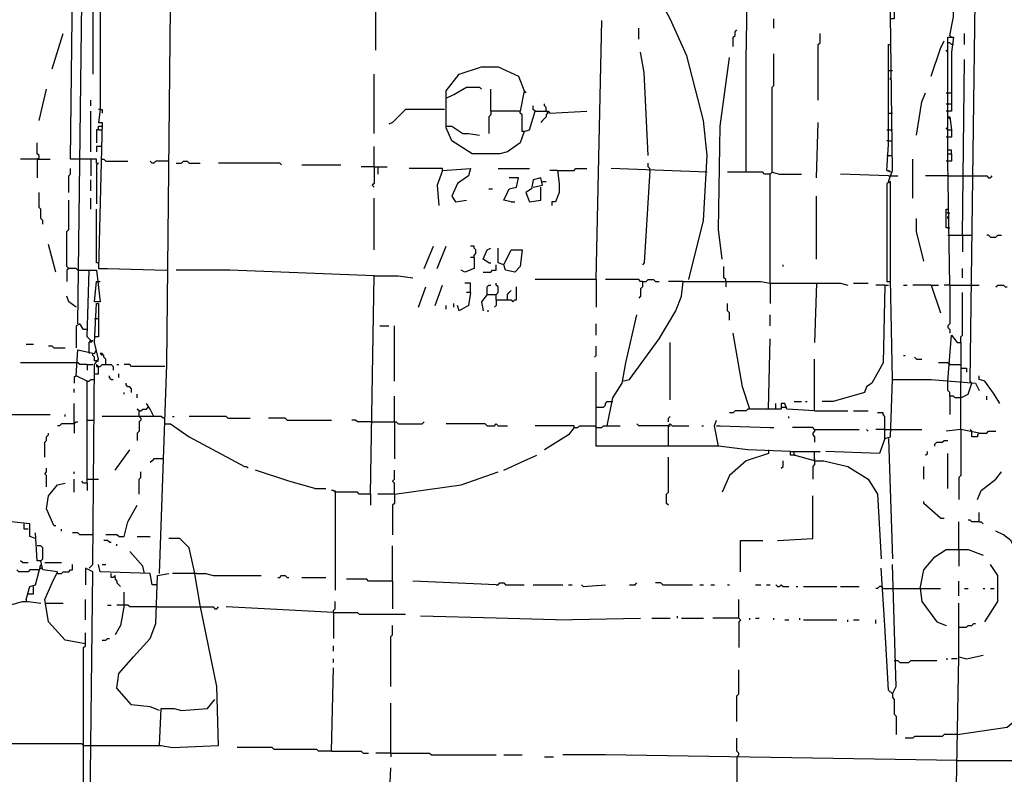
# Model space of a CAD drawing. Extents: x 0 to 10, y 0 to 3.4.
# Drawn here: x 1.3 to 1.6, y 0.3 to 0.5 of the extents above; entities that cross this region are included whole.
import ezdxf

# ---------------------------------------------------------------- set-up
doc = ezdxf.new("R2010")
doc.units = 0

msp = doc.modelspace()

# ---------------------------------------------------------------- linework, layer by layer
at = {"layer": 'R2V', "color": 0}
for points in [[(1.354839, 0.316921, 0), (1.357102, 0.380872, 0), (1.3588, 0.549519, 0)], [(1.516695, 0.406904, 0), (1.521222, 0.425014, 0), (1.522354, 0.444822, 0), (1.521222, 0.455574, 0), (1.516129, 0.475382, 0), (1.511036, 0.486701, 0), (1.506508, 0.49519, 0), (1.499151, 0.505376, 0), (1.496887, 0.505942, 0), (1.49519, 0.51047, 0), (1.494058, 0.512733, 0), (1.494058, 0.515563, 0), (1.494058, 0.519525, 0), (1.494058, 0.526882, 0)], [(1.534239, 0.439728, 0), (1.534239, 0.47425, 0), (1.534805, 0.503679, 0), (1.535371, 0.522354, 0)], [(1.602716, 0.375778, 0), (1.603282, 0.414827, 0), (1.604414, 0.499717, 0), (1.601019, 0.500283, 0), (1.602151, 0.519525, 0), (1.604414, 0.519525, 0), (1.60781, 0.518959, 0)], [(1.421053, 0.47708, 0), (1.421053, 0.497453, 0)], [(1.596491, 0.481607, 0), (1.597623, 0.487267, 0), (1.597623, 0.498585, 0), (1.600453, 0.499717, 0)], [(1.330504, 0.44369, 0), (1.327674, 0.44369, 0), (1.32824, 0.495756, 0)], [(1.329938, 0.393322, 0), (1.33107, 0.491794, 0), (1.332767, 0.496321, 0), (1.336729, 0.496321, 0), (1.336729, 0.45897, 0), (1.336163, 0.455008, 0), (1.337295, 0.455008, 0), (1.336163, 0.4103, 0), (1.338993, 0.4103, 0), (1.357102, 0.409734, 0)], [(1.334465, 0.496321, 0), (1.334465, 0.469723, 0)], [(1.577816, 0.436899, 0), (1.578947, 0.440294, 0), (1.578381, 0.487832, 0), (1.578381, 0.492926, 0), (1.579513, 0.492926, 0), (1.579513, 0.486701, 0), (1.578381, 0.486701, 0)], [(1.488398, 0.406904, 0), (1.490096, 0.486135, 0)], [(1.542728, 0.483871, 0), (1.542728, 0.486701, 0)], [(1.322015, 0.47142, 0), (1.32541, 0.482173, 0)], [(1.501415, 0.480475, 0), (1.501415, 0.483871, 0)], [(1.530277, 0.478212, 0), (1.530277, 0.481041, 0), (1.530843, 0.481607, 0), (1.530843, 0.482739, 0), (1.531409, 0.483305, 0)], [(1.55631, 0.4618, 0), (1.55631, 0.478778, 0), (1.556876, 0.479344, 0), (1.556876, 0.482173, 0)], [(1.601019, 0.478778, 0), (1.601019, 0.482173, 0)], [(1.578381, 0.439728, 0), (1.57725, 0.440294, 0), (1.577816, 0.448217, 0), (1.577816, 0.478778, 0), (1.578381, 0.478778, 0)], [(1.590832, 0.469157, 0), (1.593662, 0.477646, 0), (1.594793, 0.479909, 0)], [(1.595925, 0.456706, 0), (1.595925, 0.481041, 0), (1.597623, 0.481041, 0), (1.597057, 0.476514, 0), (1.597057, 0.458404, 0), (1.595925, 0.458404, 0)], [(1.597623, 0.478778, 0), (1.597057, 0.478778, 0), (1.596491, 0.479344, 0), (1.595925, 0.479344, 0), (1.595925, 0.479909, 0)], [(1.596491, 0.481607, 0), (1.597057, 0.481041, 0)], [(1.504244, 0.444822, 0), (1.503113, 0.470289, 0), (1.501981, 0.476514, 0)], [(1.541596, 0.405772, 0), (1.541596, 0.439162, 0), (1.542162, 0.439728, 0), (1.542162, 0.465761, 0), (1.542728, 0.466327, 0), (1.542728, 0.475948, 0)], [(1.595925, 0.476514, 0), (1.595359, 0.47708, 0)], [(1.526882, 0.41313, 0), (1.52575, 0.422184, 0), (1.526316, 0.453877, 0), (1.529145, 0.474816, 0)], [(1.600453, 0.420487, 0), (1.601019, 0.47425, 0)], [(1.420487, 0.451613, 0), (1.420487, 0.469723, 0)], [(1.466327, 0.452179, 0), (1.465195, 0.448783, 0), (1.461234, 0.445954, 0), (1.45897, 0.445388, 0), (1.450481, 0.445388, 0), (1.444256, 0.449349, 0), (1.442558, 0.453311, 0), (1.442558, 0.464629, 0), (1.44652, 0.469723, 0), (1.453311, 0.471986, 0), (1.458404, 0.471986, 0), (1.464629, 0.469157, 0), (1.466327, 0.464629, 0), (1.465195, 0.458404, 0), (1.45614, 0.458404, 0), (1.45614, 0.465195, 0)], [(1.577816, 0.470855, 0), (1.578947, 0.470855, 0)], [(1.578381, 0.468025, 0), (1.578381, 0.468591, 0)], [(1.318053, 0.455574, 0), (1.320317, 0.465195, 0)], [(1.442558, 0.462366, 0), (1.444822, 0.463497, 0), (1.448783, 0.465761, 0), (1.452745, 0.465761, 0), (1.453311, 0.465195, 0)], [(1.466327, 0.464629, 0), (1.466893, 0.464063, 0)], [(1.586304, 0.451047, 0), (1.588002, 0.461234, 0), (1.589134, 0.464063, 0)], [(1.595359, 0.464063, 0), (1.597057, 0.464063, 0)], [(1.333899, 0.460102, 0), (1.333899, 0.4618, 0)], [(1.473118, 0.458404, 0), (1.473118, 0.459536, 0), (1.472552, 0.460102, 0), (1.472552, 0.460668, 0)], [(1.595359, 0.460668, 0), (1.597057, 0.460668, 0)], [(1.333899, 0.445954, 0), (1.333899, 0.458404, 0)], [(1.336729, 0.45897, 0), (1.336163, 0.45897, 0)], [(1.336729, 0.45897, 0), (1.337295, 0.45897, 0), (1.337295, 0.457838, 0)], [(1.441992, 0.45897, 0), (1.430108, 0.45897, 0), (1.426146, 0.455008, 0), (1.425014, 0.454443, 0)], [(1.45614, 0.458404, 0), (1.45614, 0.457272, 0), (1.455574, 0.456706, 0), (1.455574, 0.451613, 0)], [(1.466327, 0.452179, 0), (1.465761, 0.452179, 0), (1.465761, 0.457272, 0), (1.465195, 0.457838, 0), (1.465195, 0.458404, 0)], [(1.466327, 0.452179, 0), (1.468025, 0.452745, 0), (1.469723, 0.458404, 0), (1.473684, 0.458404, 0), (1.47425, 0.457838, 0), (1.485569, 0.458404, 0)], [(1.469723, 0.458404, 0), (1.469157, 0.45897, 0), (1.469157, 0.460102, 0)], [(1.473684, 0.457838, 0), (1.473118, 0.457272, 0), (1.473118, 0.456706, 0), (1.472552, 0.45614, 0), (1.471986, 0.455574, 0), (1.47142, 0.455008, 0)], [(1.473118, 0.458404, 0), (1.473684, 0.457838, 0)], [(1.577816, 0.457838, 0), (1.578947, 0.457838, 0)], [(1.595925, 0.458404, 0), (1.595359, 0.458404, 0)], [(1.555744, 0.438031, 0), (1.55631, 0.455008, 0)], [(1.595925, 0.452745, 0), (1.595925, 0.456706, 0), (1.596491, 0.456706, 0), (1.597057, 0.452745, 0)], [(1.595925, 0.456706, 0), (1.596491, 0.45614, 0)], [(1.336163, 0.452745, 0), (1.335597, 0.452745, 0), (1.335597, 0.448783, 0)], [(1.336163, 0.452745, 0), (1.336163, 0.453877, 0), (1.337295, 0.453877, 0)], [(1.336163, 0.452745, 0), (1.337295, 0.452745, 0)], [(1.442558, 0.453877, 0), (1.444256, 0.453877, 0), (1.447651, 0.451613, 0), (1.449349, 0.451613, 0), (1.452745, 0.451047, 0)], [(1.57725, 0.452745, 0), (1.578947, 0.452745, 0)], [(1.595925, 0.452745, 0), (1.595359, 0.453311, 0)], [(1.595925, 0.445388, 0), (1.595925, 0.452745, 0), (1.597057, 0.452745, 0), (1.597057, 0.450481, 0), (1.595925, 0.450481, 0)], [(1.317487, 0.44369, 0), (1.318053, 0.444256, 0), (1.318053, 0.444822, 0), (1.317487, 0.445388, 0), (1.317487, 0.448783, 0)], [(1.577816, 0.449349, 0), (1.57725, 0.449349, 0)], [(1.577816, 0.449349, 0), (1.578947, 0.449349, 0)], [(1.595925, 0.450481, 0), (1.595359, 0.450481, 0)], [(1.337295, 0.447651, 0), (1.335597, 0.447651, 0), (1.335597, 0.445954, 0)], [(1.420487, 0.441426, 0), (1.420487, 0.447651, 0)], [(1.597057, 0.445388, 0), (1.597057, 0.44652, 0), (1.595925, 0.44652, 0)], [(1.317487, 0.44369, 0), (1.312394, 0.44369, 0)], [(1.317487, 0.44369, 0), (1.321449, 0.44369, 0)], [(1.317487, 0.44369, 0), (1.317487, 0.438031, 0)], [(1.318053, 0.44369, 0), (1.317487, 0.44369, 0)], [(1.335597, 0.442558, 0), (1.335597, 0.44369, 0), (1.330504, 0.44369, 0)], [(1.333899, 0.44369, 0), (1.333899, 0.438596, 0)], [(1.337295, 0.44369, 0), (1.337861, 0.44369, 0), (1.338427, 0.443124, 0), (1.345218, 0.443124, 0)], [(1.357668, 0.443124, 0), (1.353707, 0.443124, 0), (1.353141, 0.442558, 0), (1.352575, 0.442558, 0), (1.352009, 0.443124, 0)], [(1.359932, 0.442558, 0), (1.36163, 0.442558, 0), (1.362196, 0.443124, 0), (1.363328, 0.443124, 0), (1.363894, 0.442558, 0), (1.367289, 0.442558, 0)], [(1.57725, 0.444822, 0), (1.578947, 0.444822, 0)], [(1.585173, 0.431805, 0), (1.585173, 0.44369, 0)], [(1.595925, 0.443124, 0), (1.595359, 0.443124, 0)], [(1.596491, 0.405207, 0), (1.595925, 0.443124, 0), (1.595925, 0.445388, 0), (1.597057, 0.445388, 0), (1.597057, 0.443124, 0), (1.595925, 0.443124, 0)], [(1.327108, 0.433503, 0), (1.327108, 0.438596, 0), (1.327674, 0.439162, 0), (1.327674, 0.44086, 0)], [(1.335597, 0.442558, 0), (1.336163, 0.442558, 0), (1.335597, 0.441992, 0), (1.335597, 0.430108, 0)], [(1.39219, 0.441992, 0), (1.391624, 0.442558, 0), (1.372949, 0.442558, 0)], [(1.398415, 0.441992, 0), (1.4103, 0.441992, 0)], [(1.420487, 0.441426, 0), (1.416525, 0.441426, 0)], [(1.420487, 0.441426, 0), (1.420487, 0.436333, 0), (1.419921, 0.435767, 0), (1.420487, 0.435201, 0)], [(1.420487, 0.441426, 0), (1.424448, 0.441426, 0)], [(1.421619, 0.441426, 0), (1.421619, 0.439162, 0)], [(1.441426, 0.440294, 0), (1.441426, 0.44086, 0), (1.431239, 0.44086, 0)], [(1.441426, 0.440294, 0), (1.439728, 0.435767, 0), (1.440294, 0.429542, 0)], [(1.441426, 0.440294, 0), (1.449915, 0.44086, 0), (1.449349, 0.438596, 0), (1.445954, 0.436333, 0), (1.444256, 0.432371, 0), (1.445388, 0.430673, 0), (1.448783, 0.431239, 0)], [(1.458404, 0.44086, 0), (1.468025, 0.44086, 0)], [(1.476514, 0.440294, 0), (1.47425, 0.440294, 0)], [(1.476514, 0.440294, 0), (1.47708, 0.436333, 0), (1.47708, 0.433503, 0), (1.475948, 0.430673, 0), (1.474816, 0.430673, 0), (1.474816, 0.429542, 0)], [(1.476514, 0.440294, 0), (1.481607, 0.440294, 0), (1.482173, 0.44086, 0), (1.485569, 0.44086, 0)], [(1.522354, 0.439728, 0), (1.492926, 0.44086, 0)], [(1.50481, 0.440294, 0), (1.503113, 0.411998, 0), (1.502547, 0.411432, 0)], [(1.50481, 0.440294, 0), (1.50481, 0.44086, 0), (1.504244, 0.441426, 0), (1.504244, 0.442558, 0)], [(1.541596, 0.439162, 0), (1.539898, 0.439162, 0), (1.539332, 0.439728, 0), (1.52858, 0.439728, 0)], [(1.542162, 0.439728, 0), (1.544426, 0.439162, 0), (1.551217, 0.439162, 0)], [(1.578381, 0.439728, 0), (1.577816, 0.440294, 0)], [(1.333899, 0.434069, 0), (1.333899, 0.437465, 0)], [(1.462366, 0.430673, 0), (1.460102, 0.431239, 0), (1.461234, 0.433503, 0), (1.4618, 0.434635, 0), (1.464063, 0.435201, 0), (1.464629, 0.438031, 0), (1.4618, 0.438031, 0)], [(1.469157, 0.435201, 0), (1.471986, 0.435767, 0), (1.47142, 0.438031, 0), (1.469157, 0.437465, 0), (1.468591, 0.434635, 0), (1.466893, 0.433503, 0), (1.468025, 0.430673, 0), (1.47142, 0.431239, 0), (1.47142, 0.435201, 0)], [(1.471986, 0.436899, 0), (1.473118, 0.436899, 0)], [(1.577816, 0.438596, 0), (1.563101, 0.439162, 0)], [(1.578947, 0.376344, 0), (1.578381, 0.406904, 0), (1.578381, 0.436899, 0), (1.57725, 0.436333, 0), (1.57725, 0.406338, 0), (1.577816, 0.406338, 0)], [(1.577816, 0.438596, 0), (1.580645, 0.438596, 0)], [(1.577816, 0.436899, 0), (1.578381, 0.436333, 0)], [(1.595925, 0.438596, 0), (1.589134, 0.438596, 0)], [(1.595925, 0.438596, 0), (1.601019, 0.438596, 0)], [(1.601019, 0.438596, 0), (1.603848, 0.438596, 0)], [(1.603848, 0.438596, 0), (1.60781, 0.438596, 0), (1.608376, 0.438031, 0), (1.608942, 0.438031, 0), (1.609508, 0.438596, 0)], [(1.455574, 0.434635, 0), (1.456706, 0.434635, 0)], [(1.319185, 0.423882, 0), (1.319185, 0.425014, 0), (1.318619, 0.42558, 0), (1.318619, 0.42841, 0), (1.318053, 0.428976, 0), (1.318053, 0.433503, 0)], [(1.329938, 0.409734, 0), (1.329372, 0.4103, 0), (1.327108, 0.4103, 0), (1.326542, 0.410866, 0), (1.326542, 0.421619, 0), (1.327108, 0.422184, 0), (1.327108, 0.431239, 0)], [(1.333899, 0.42841, 0), (1.333899, 0.431805, 0)], [(1.420487, 0.415959, 0), (1.420487, 0.431805, 0)], [(1.462366, 0.430673, 0), (1.463497, 0.430673, 0)], [(1.555744, 0.41313, 0), (1.555744, 0.432371, 0)], [(1.336163, 0.411998, 0), (1.335597, 0.411998, 0), (1.335597, 0.42841, 0)], [(1.595925, 0.42275, 0), (1.595359, 0.42275, 0), (1.595359, 0.42841, 0), (1.595925, 0.42841, 0)], [(1.588568, 0.412564, 0), (1.586304, 0.421619, 0), (1.586304, 0.42558, 0)], [(1.595359, 0.427278, 0), (1.596491, 0.427278, 0)], [(1.595925, 0.42558, 0), (1.595925, 0.426146, 0)], [(1.595925, 0.42275, 0), (1.596491, 0.42275, 0)], [(1.595925, 0.420487, 0), (1.603282, 0.420487, 0)], [(1.600453, 0.420487, 0), (1.600453, 0.415393, 0)], [(1.608942, 0.419921, 0), (1.608376, 0.420487, 0), (1.60781, 0.420487, 0)], [(1.608942, 0.419921, 0), (1.61064, 0.419921, 0), (1.611205, 0.420487, 0), (1.612337, 0.420487, 0)], [(1.323147, 0.409168, 0), (1.320883, 0.417657, 0)], [(1.435767, 0.4103, 0), (1.438596, 0.417091, 0)], [(1.439728, 0.4103, 0), (1.442558, 0.417091, 0)], [(1.451047, 0.413696, 0), (1.451047, 0.414261, 0), (1.451613, 0.414827, 0), (1.451613, 0.415959, 0), (1.451047, 0.416525, 0), (1.451047, 0.417091, 0), (1.449915, 0.417091, 0)], [(1.455574, 0.411998, 0), (1.453877, 0.41313, 0), (1.455008, 0.415959, 0), (1.45614, 0.416525, 0)], [(1.460102, 0.411432, 0), (1.462366, 0.415959, 0), (1.465761, 0.415959, 0), (1.465195, 0.410866, 0), (1.463497, 0.409168, 0), (1.460668, 0.409734, 0), (1.460102, 0.411432, 0), (1.458404, 0.411998, 0), (1.458404, 0.416525, 0)], [(1.451047, 0.413696, 0), (1.451047, 0.4103, 0), (1.448217, 0.409168, 0), (1.447085, 0.409734, 0)], [(1.451047, 0.413696, 0), (1.449915, 0.413696, 0)], [(1.327108, 0.4103, 0), (1.326542, 0.409734, 0), (1.326542, 0.406338, 0)], [(1.329938, 0.409734, 0), (1.333333, 0.409734, 0)], [(1.333899, 0.388229, 0), (1.332767, 0.38936, 0), (1.333333, 0.409734, 0), (1.335597, 0.409734, 0), (1.336729, 0.400113, 0), (1.335031, 0.400113, 0), (1.335597, 0.406338, 0), (1.336163, 0.406338, 0)], [(1.420487, 0.408036, 0), (1.376344, 0.409734, 0), (1.359932, 0.409734, 0)], [(1.453877, 0.409168, 0), (1.45614, 0.409168, 0), (1.456706, 0.409734, 0), (1.457838, 0.409734, 0), (1.457838, 0.411432, 0)], [(1.455574, 0.411998, 0), (1.45614, 0.411998, 0)], [(1.528014, 0.406338, 0), (1.528014, 0.406904, 0), (1.527448, 0.40747, 0), (1.527448, 0.410866, 0)], [(1.545557, 0.410866, 0), (1.545557, 0.411432, 0)], [(1.600453, 0.40747, 0), (1.600453, 0.4103, 0)], [(1.419355, 0.341256, 0), (1.420487, 0.408036, 0), (1.427844, 0.408036, 0), (1.432371, 0.40747, 0)], [(1.488398, 0.406904, 0), (1.469723, 0.406904, 0)], [(1.488398, 0.406904, 0), (1.488398, 0.398415, 0)], [(1.502547, 0.406338, 0), (1.501981, 0.406338, 0), (1.501415, 0.406904, 0), (1.491228, 0.406904, 0)], [(1.502547, 0.406338, 0), (1.503679, 0.406338, 0), (1.504244, 0.406904, 0), (1.505942, 0.406904, 0), (1.506508, 0.406338, 0), (1.50764, 0.406338, 0)], [(1.336163, 0.406338, 0), (1.336729, 0.406338, 0)], [(1.434069, 0.398415, 0), (1.436333, 0.404641, 0)], [(1.439162, 0.398981, 0), (1.441426, 0.405207, 0)], [(1.449915, 0.402943, 0), (1.449915, 0.405772, 0), (1.448217, 0.405772, 0)], [(1.455008, 0.402377, 0), (1.455008, 0.404641, 0), (1.455574, 0.405207, 0), (1.45614, 0.405207, 0)], [(1.457838, 0.400679, 0), (1.457838, 0.402377, 0), (1.458404, 0.402943, 0), (1.458404, 0.404641, 0), (1.457838, 0.405207, 0), (1.457838, 0.405772, 0)], [(1.457838, 0.400679, 0), (1.462366, 0.400679, 0), (1.462932, 0.400113, 0), (1.463497, 0.400679, 0), (1.464063, 0.400679, 0), (1.464063, 0.404641, 0)], [(1.461234, 0.400679, 0), (1.461234, 0.402377, 0), (1.4618, 0.402943, 0), (1.462366, 0.403509, 0)], [(1.496321, 0.375778, 0), (1.498585, 0.376344, 0), (1.50764, 0.388795, 0), (1.512733, 0.397284, 0), (1.514431, 0.401811, 0), (1.514997, 0.406338, 0), (1.538766, 0.406338, 0), (1.541596, 0.405772, 0), (1.563101, 0.405772, 0), (1.565365, 0.405207, 0)], [(1.502547, 0.406338, 0), (1.502547, 0.404641, 0), (1.501981, 0.404075, 0), (1.501981, 0.401811, 0), (1.501415, 0.401245, 0)], [(1.514997, 0.406338, 0), (1.51047, 0.406338, 0)], [(1.528014, 0.406338, 0), (1.528014, 0.404641, 0)], [(1.541596, 0.405772, 0), (1.541596, 0.399547, 0)], [(1.555744, 0.405772, 0), (1.555178, 0.387663, 0)], [(1.576684, 0.405207, 0), (1.576118, 0.381437, 0), (1.572722, 0.375212, 0), (1.571024, 0.37408, 0), (1.570458, 0.372383, 0), (1.560838, 0.369553, 0), (1.557442, 0.369553, 0)], [(1.567063, 0.405772, 0), (1.57159, 0.405772, 0)], [(1.576684, 0.405207, 0), (1.573854, 0.405207, 0)], [(1.576684, 0.405207, 0), (1.577816, 0.405207, 0)], [(1.577816, 0.406338, 0), (1.578381, 0.406338, 0)], [(1.582343, 0.405207, 0), (1.583475, 0.405207, 0)], [(1.590832, 0.405207, 0), (1.585173, 0.405207, 0)], [(1.590832, 0.405207, 0), (1.593096, 0.405207, 0)], [(1.590832, 0.405207, 0), (1.593662, 0.396718, 0)], [(1.596491, 0.405207, 0), (1.594793, 0.405207, 0)], [(1.596491, 0.405207, 0), (1.596491, 0.393322, 0), (1.595925, 0.392756, 0), (1.595925, 0.39219, 0), (1.596491, 0.391624, 0), (1.596491, 0.390492, 0)], [(1.596491, 0.405207, 0), (1.603282, 0.405207, 0)], [(1.603282, 0.405207, 0), (1.605546, 0.405207, 0)], [(1.61064, 0.404641, 0), (1.611205, 0.405207, 0), (1.612903, 0.405207, 0), (1.613469, 0.404641, 0), (1.614035, 0.404641, 0)], [(1.329372, 0.398415, 0), (1.327108, 0.400113, 0), (1.326542, 0.401811, 0)], [(1.449915, 0.402943, 0), (1.449349, 0.398981, 0), (1.44652, 0.397284, 0), (1.445954, 0.398981, 0)], [(1.449915, 0.402943, 0), (1.448783, 0.402943, 0)], [(1.455008, 0.402377, 0), (1.453311, 0.400113, 0), (1.453877, 0.397284, 0)], [(1.455008, 0.402377, 0), (1.457838, 0.402377, 0)], [(1.457838, 0.400679, 0), (1.457838, 0.398981, 0), (1.457272, 0.398415, 0)], [(1.599887, 0.387663, 0), (1.599887, 0.38936, 0), (1.600453, 0.389926, 0), (1.600453, 0.402943, 0)], [(1.333333, 0.318619, 0), (1.334465, 0.319751, 0), (1.335031, 0.380872, 0), (1.336163, 0.382569, 0), (1.335031, 0.387663, 0), (1.335597, 0.399547, 0), (1.336163, 0.399547, 0), (1.336163, 0.38936, 0), (1.335031, 0.38936, 0)], [(1.442558, 0.397849, 0), (1.442558, 0.398981, 0)], [(1.444822, 0.398415, 0), (1.444822, 0.399547, 0)], [(1.529145, 0.394454, 0), (1.529145, 0.396718, 0), (1.52858, 0.397284, 0), (1.52858, 0.399547, 0)], [(1.335031, 0.39502, 0), (1.336163, 0.39502, 0)], [(1.455008, 0.397284, 0), (1.455574, 0.397284, 0)], [(1.491794, 0.362196, 0), (1.493492, 0.370685, 0), (1.496321, 0.375212, 0), (1.497453, 0.381437, 0), (1.500849, 0.396152, 0)], [(1.541596, 0.392756, 0), (1.541596, 0.396152, 0)], [(1.332767, 0.391624, 0), (1.331636, 0.391624, 0), (1.330504, 0.393322, 0), (1.329372, 0.392756, 0), (1.329372, 0.385965, 0)], [(1.422184, 0.392756, 0), (1.425014, 0.392756, 0)], [(1.426712, 0.375778, 0), (1.426712, 0.392756, 0)], [(1.488398, 0.389926, 0), (1.488398, 0.393322, 0)], [(1.333899, 0.388229, 0), (1.333333, 0.388795, 0)], [(1.555178, 0.366723, 0), (1.546689, 0.367289, 0), (1.546123, 0.368987, 0), (1.544992, 0.368987, 0), (1.544992, 0.367289, 0), (1.535371, 0.367289, 0), (1.533107, 0.37408, 0), (1.530277, 0.390492, 0)], [(1.54103, 0.367289, 0), (1.541596, 0.388795, 0)], [(1.595925, 0.375778, 0), (1.597057, 0.389926, 0), (1.598755, 0.387663, 0), (1.599887, 0.387663, 0), (1.599887, 0.375778, 0)], [(1.314092, 0.387097, 0), (1.316355, 0.387097, 0)], [(1.322581, 0.385965, 0), (1.322015, 0.386531, 0), (1.320883, 0.386531, 0)], [(1.322581, 0.385965, 0), (1.325976, 0.385965, 0)], [(1.332767, 0.375778, 0), (1.329372, 0.377476, 0), (1.329938, 0.385399, 0), (1.335031, 0.384267, 0), (1.335597, 0.385399, 0)], [(1.333333, 0.384833, 0), (1.333333, 0.387663, 0), (1.333899, 0.388229, 0), (1.334465, 0.388229, 0), (1.333899, 0.387663, 0), (1.333899, 0.388229, 0)], [(1.487832, 0.383135, 0), (1.488398, 0.383701, 0), (1.488398, 0.386531, 0)], [(1.511036, 0.370119, 0), (1.511036, 0.387663, 0)], [(1.333333, 0.384833, 0), (1.333333, 0.384267, 0)], [(1.335597, 0.382003, 0), (1.335031, 0.382003, 0), (1.335031, 0.383135, 0), (1.334465, 0.383701, 0), (1.334465, 0.384267, 0)], [(1.338427, 0.380872, 0), (1.338427, 0.382569, 0), (1.337861, 0.383135, 0), (1.337861, 0.383701, 0), (1.337295, 0.384267, 0), (1.336729, 0.384267, 0), (1.337295, 0.383701, 0)], [(1.555178, 0.366723, 0), (1.555178, 0.382569, 0)], [(1.582343, 0.383701, 0), (1.582909, 0.383701, 0)], [(1.586304, 0.382569, 0), (1.585739, 0.383135, 0)], [(1.586304, 0.382569, 0), (1.588002, 0.382569, 0)], [(1.329372, 0.381437, 0), (1.312394, 0.381437, 0)], [(1.332767, 0.380872, 0), (1.330504, 0.380872, 0), (1.329938, 0.381437, 0), (1.329372, 0.381437, 0)], [(1.332767, 0.380872, 0), (1.334465, 0.380872, 0)], [(1.332767, 0.380872, 0), (1.332767, 0.379174, 0)], [(1.335031, 0.378042, 0), (1.336163, 0.378042, 0), (1.336163, 0.380306, 0), (1.335597, 0.380872, 0), (1.335597, 0.380306, 0), (1.336163, 0.380306, 0)], [(1.335597, 0.382003, 0), (1.336163, 0.382003, 0)], [(1.336163, 0.380306, 0), (1.336729, 0.380306, 0), (1.337295, 0.380872, 0), (1.340125, 0.380872, 0), (1.34069, 0.380306, 0), (1.34069, 0.379174, 0)], [(1.341822, 0.380872, 0), (1.342388, 0.380872, 0)], [(1.356537, 0.380306, 0), (1.34635, 0.380306, 0), (1.345784, 0.380872, 0), (1.344086, 0.380872, 0)], [(1.596491, 0.380872, 0), (1.595925, 0.381437, 0), (1.593096, 0.381437, 0)], [(1.596491, 0.380872, 0), (1.599887, 0.380872, 0)], [(1.599887, 0.37974, 0), (1.601585, 0.37974, 0), (1.601585, 0.378608, 0)], [(1.329372, 0.377476, 0), (1.328806, 0.37691, 0), (1.328806, 0.375212, 0)], [(1.332767, 0.344652, 0), (1.332767, 0.375778, 0), (1.333333, 0.375778, 0), (1.333899, 0.376344, 0), (1.335031, 0.376344, 0)], [(1.340125, 0.376344, 0), (1.339559, 0.37691, 0), (1.339559, 0.377476, 0)], [(1.340125, 0.376344, 0), (1.34069, 0.376344, 0)], [(1.342388, 0.37691, 0), (1.342388, 0.378042, 0)], [(1.547821, 0.354273, 0), (1.534805, 0.354839, 0), (1.52575, 0.355971, 0), (1.505942, 0.355971, 0), (1.488398, 0.355971, 0), (1.488398, 0.362762, 0), (1.488398, 0.378608, 0)], [(1.576684, 0.358234, 0), (1.578381, 0.3588, 0), (1.578947, 0.376344, 0), (1.590832, 0.376344, 0), (1.604414, 0.375212, 0), (1.605546, 0.372949, 0)], [(1.611771, 0.368987, 0), (1.610074, 0.371817, 0), (1.607244, 0.375778, 0), (1.605546, 0.376344, 0), (1.605546, 0.377476, 0)], [(1.328806, 0.372383, 0), (1.328806, 0.373514, 0)], [(1.34635, 0.372383, 0), (1.34635, 0.373514, 0), (1.345784, 0.37408, 0), (1.345218, 0.37408, 0), (1.344652, 0.374646, 0), (1.344652, 0.375212, 0)], [(1.599887, 0.370685, 0), (1.598189, 0.370685, 0), (1.597623, 0.371251, 0), (1.596491, 0.371251, 0), (1.596491, 0.372383, 0), (1.595925, 0.372949, 0), (1.595925, 0.375778, 0)], [(1.599887, 0.361064, 0), (1.599887, 0.375778, 0)], [(1.599887, 0.370685, 0), (1.602151, 0.371817, 0), (1.603282, 0.375212, 0), (1.602716, 0.375778, 0)], [(1.344086, 0.371817, 0), (1.344086, 0.372383, 0)], [(1.348048, 0.370685, 0), (1.348048, 0.371817, 0)], [(1.426712, 0.363328, 0), (1.426712, 0.371251, 0)], [(1.596491, 0.371251, 0), (1.596491, 0.365591, 0)], [(1.60781, 0.370119, 0), (1.60781, 0.371251, 0)], [(1.328806, 0.362762, 0), (1.328806, 0.368987, 0)], [(1.348613, 0.366723, 0), (1.349179, 0.366723, 0), (1.349745, 0.367289, 0), (1.350877, 0.367289, 0), (1.351443, 0.367855, 0)], [(1.353141, 0.365025, 0), (1.352009, 0.367289, 0), (1.350877, 0.368987, 0)], [(1.488398, 0.367855, 0), (1.490662, 0.367855, 0), (1.491228, 0.368421, 0), (1.491228, 0.368987, 0), (1.491794, 0.369553, 0), (1.492926, 0.369553, 0)], [(1.492926, 0.369553, 0), (1.493492, 0.369553, 0)], [(1.543294, 0.367289, 0), (1.543294, 0.368987, 0)], [(1.544992, 0.367855, 0), (1.546123, 0.367855, 0)], [(1.546123, 0.367855, 0), (1.546689, 0.367855, 0)], [(1.548953, 0.369553, 0), (1.551217, 0.369553, 0)], [(1.552349, 0.369553, 0), (1.552915, 0.369553, 0)], [(1.308998, 0.365591, 0), (1.321449, 0.365591, 0)], [(1.325976, 0.365025, 0), (1.325976, 0.365591, 0)], [(1.356537, 0.36446, 0), (1.355971, 0.36446, 0), (1.355405, 0.365025, 0), (1.337295, 0.365025, 0)], [(1.348613, 0.365025, 0), (1.348613, 0.366723, 0), (1.348048, 0.367289, 0)], [(1.348613, 0.365025, 0), (1.349179, 0.36446, 0), (1.349179, 0.363894, 0), (1.348613, 0.363328, 0), (1.348613, 0.360498, 0), (1.348048, 0.359932, 0), (1.348048, 0.357668, 0)], [(1.3588, 0.365025, 0), (1.359366, 0.365025, 0)], [(1.375778, 0.36446, 0), (1.375212, 0.365025, 0), (1.363894, 0.365025, 0)], [(1.375778, 0.36446, 0), (1.382569, 0.36446, 0)], [(1.393888, 0.363894, 0), (1.393322, 0.36446, 0), (1.388229, 0.36446, 0)], [(1.51047, 0.363328, 0), (1.51047, 0.36446, 0), (1.511036, 0.365025, 0)], [(1.535371, 0.367289, 0), (1.534805, 0.367289, 0), (1.534239, 0.366723, 0), (1.530843, 0.366723, 0), (1.530277, 0.366157, 0), (1.529145, 0.366157, 0)], [(1.547255, 0.36446, 0), (1.547255, 0.365025, 0)], [(1.555178, 0.366723, 0), (1.565365, 0.366723, 0)], [(1.567063, 0.366723, 0), (1.57159, 0.366723, 0)], [(1.576684, 0.358234, 0), (1.576684, 0.365025, 0), (1.576118, 0.365591, 0), (1.576118, 0.366157, 0), (1.57442, 0.366157, 0)], [(1.328806, 0.362762, 0), (1.324844, 0.362762, 0), (1.324278, 0.362196, 0), (1.323713, 0.362196, 0)], [(1.328806, 0.362762, 0), (1.329372, 0.363328, 0), (1.329938, 0.363328, 0)], [(1.328806, 0.363328, 0), (1.328806, 0.362762, 0)], [(1.328806, 0.362762, 0), (1.328806, 0.359932, 0)], [(1.332767, 0.363894, 0), (1.335031, 0.363894, 0)], [(1.356537, 0.362762, 0), (1.358234, 0.362762, 0), (1.363894, 0.3588, 0), (1.380872, 0.349745, 0), (1.381437, 0.349745, 0), (1.382003, 0.349179, 0)], [(1.393888, 0.363894, 0), (1.40747, 0.363894, 0)], [(1.419355, 0.363328, 0), (1.415393, 0.363328, 0), (1.414827, 0.363894, 0), (1.413696, 0.363894, 0)], [(1.419355, 0.363328, 0), (1.427278, 0.363328, 0), (1.427844, 0.362762, 0), (1.435201, 0.362762, 0), (1.435767, 0.363328, 0)], [(1.426712, 0.363328, 0), (1.426712, 0.352009, 0)], [(1.455008, 0.362196, 0), (1.454443, 0.362762, 0), (1.442558, 0.362762, 0)], [(1.455008, 0.362196, 0), (1.457272, 0.362196, 0), (1.457838, 0.362762, 0), (1.458404, 0.362196, 0), (1.461234, 0.362196, 0)], [(1.481607, 0.36163, 0), (1.481607, 0.362196, 0), (1.469723, 0.362196, 0)], [(1.481607, 0.36163, 0), (1.479909, 0.359366, 0), (1.472552, 0.354839, 0)], [(1.481607, 0.36163, 0), (1.482739, 0.36163, 0), (1.483305, 0.362196, 0), (1.487832, 0.362196, 0), (1.488398, 0.36163, 0), (1.488964, 0.36163, 0)], [(1.488964, 0.36163, 0), (1.490096, 0.36163, 0), (1.490662, 0.362196, 0), (1.495756, 0.362196, 0)], [(1.51047, 0.362196, 0), (1.501415, 0.362196, 0), (1.500849, 0.362762, 0)], [(1.51047, 0.355971, 0), (1.51047, 0.362196, 0), (1.511036, 0.362762, 0), (1.511602, 0.362196, 0), (1.516695, 0.362196, 0)], [(1.51047, 0.362196, 0), (1.511036, 0.362196, 0)], [(1.520656, 0.362196, 0), (1.521222, 0.362196, 0)], [(1.52575, 0.355971, 0), (1.524618, 0.362196, 0), (1.525184, 0.363894, 0)], [(1.525184, 0.362196, 0), (1.526316, 0.362196, 0), (1.541596, 0.36163, 0), (1.542728, 0.36163, 0)], [(1.555178, 0.361064, 0), (1.554612, 0.36163, 0), (1.548387, 0.36163, 0)], [(1.319751, 0.352575, 0), (1.319751, 0.357102, 0), (1.320317, 0.357668, 0), (1.320317, 0.3588, 0), (1.320883, 0.359366, 0), (1.320883, 0.359932, 0)], [(1.555178, 0.361064, 0), (1.555178, 0.360498, 0), (1.554612, 0.359932, 0), (1.554612, 0.359366, 0), (1.555178, 0.3588, 0), (1.555178, 0.357102, 0)], [(1.555178, 0.361064, 0), (1.568761, 0.361064, 0)], [(1.57159, 0.360498, 0), (1.571024, 0.361064, 0)], [(1.576684, 0.361064, 0), (1.573854, 0.361064, 0)], [(1.576684, 0.361064, 0), (1.578381, 0.361064, 0)], [(1.578381, 0.361064, 0), (1.588002, 0.361064, 0)], [(1.605546, 0.359932, 0), (1.599887, 0.361064, 0), (1.595359, 0.360498, 0)], [(1.599887, 0.360498, 0), (1.599887, 0.346916, 0), (1.599321, 0.34635, 0), (1.599321, 0.339559, 0)], [(1.599887, 0.361064, 0), (1.599887, 0.360498, 0)], [(1.603282, 0.360498, 0), (1.602716, 0.361064, 0)], [(1.605546, 0.359932, 0), (1.60498, 0.359366, 0), (1.60498, 0.3588, 0), (1.603282, 0.3588, 0), (1.603282, 0.360498, 0)], [(1.605546, 0.359932, 0), (1.60781, 0.359932, 0), (1.608376, 0.360498, 0), (1.61064, 0.360498, 0)], [(1.576684, 0.358234, 0), (1.574986, 0.353707, 0), (1.558574, 0.354273, 0)], [(1.577816, 0.358234, 0), (1.578947, 0.321449, 0)], [(1.591964, 0.355971, 0), (1.591964, 0.356537, 0), (1.59253, 0.357102, 0), (1.594228, 0.357102, 0), (1.594793, 0.357668, 0), (1.595925, 0.357668, 0)], [(1.598755, 0.267685, 0), (1.614035, 0.269949, 0), (1.617431, 0.272779, 0), (1.618563, 0.276174, 0), (1.62026, 0.304471, 0), (1.624222, 0.357668, 0), (1.624788, 0.357668, 0), (1.627617, 0.356537, 0), (1.627617, 0.355405, 0), (1.628749, 0.355405, 0), (1.630447, 0.354273, 0)], [(1.341256, 0.348613, 0), (1.345784, 0.354839, 0)], [(1.460102, 0.348613, 0), (1.466327, 0.351443, 0), (1.470289, 0.353141, 0)], [(1.51047, 0.337861, 0), (1.509904, 0.338427, 0), (1.509904, 0.341256, 0), (1.51047, 0.341822, 0), (1.51047, 0.352575, 0)], [(1.54103, 0.354839, 0), (1.54103, 0.353707, 0), (1.534239, 0.351443, 0), (1.529145, 0.346916, 0), (1.526882, 0.341822, 0)], [(1.548953, 0.353141, 0), (1.547821, 0.353141, 0), (1.547821, 0.354273, 0), (1.548953, 0.354273, 0)], [(1.555178, 0.351443, 0), (1.548953, 0.353141, 0), (1.548953, 0.354273, 0), (1.555178, 0.354273, 0)], [(1.548953, 0.353141, 0), (1.549519, 0.353141, 0)], [(1.555178, 0.351443, 0), (1.555178, 0.354273, 0), (1.556876, 0.354273, 0)], [(1.589134, 0.353141, 0), (1.5897, 0.353707, 0), (1.5897, 0.354273, 0)], [(1.595925, 0.342954, 0), (1.595925, 0.353707, 0)], [(1.355971, 0.352009, 0), (1.353141, 0.352009, 0), (1.352575, 0.351443, 0), (1.352009, 0.350877, 0)], [(1.544992, 0.349179, 0), (1.545557, 0.349745, 0), (1.545557, 0.351443, 0)], [(1.555178, 0.351443, 0), (1.555178, 0.350311, 0), (1.554612, 0.349745, 0), (1.554612, 0.345784, 0)], [(1.555178, 0.352009, 0), (1.555178, 0.351443, 0)], [(1.555178, 0.351443, 0), (1.558008, 0.351443, 0), (1.565365, 0.349745, 0), (1.57159, 0.345784, 0), (1.57442, 0.341256, 0), (1.575552, 0.321449, 0)], [(1.588568, 0.345784, 0), (1.588568, 0.349745, 0)], [(1.320317, 0.34352, 0), (1.320317, 0.346916, 0), (1.319751, 0.347482, 0), (1.320317, 0.348048, 0), (1.320317, 0.349179, 0)], [(1.328806, 0.347482, 0), (1.328806, 0.348048, 0)], [(1.348613, 0.341256, 0), (1.348613, 0.345784, 0), (1.349179, 0.34635, 0), (1.349179, 0.348048, 0)], [(1.402377, 0.342954, 0), (1.394454, 0.345218, 0), (1.384267, 0.348613, 0)], [(1.426712, 0.341256, 0), (1.426712, 0.344652, 0), (1.426146, 0.345218, 0), (1.426712, 0.345784, 0), (1.426712, 0.348613, 0)], [(1.426712, 0.341256, 0), (1.447085, 0.344086, 0), (1.458404, 0.348048, 0)], [(1.60498, 0.339559, 0), (1.606112, 0.342388, 0), (1.61064, 0.345784, 0), (1.612337, 0.348048, 0)], [(1.322581, 0.331636, 0), (1.320317, 0.336729, 0), (1.320883, 0.34069, 0), (1.323713, 0.344086, 0), (1.325976, 0.344652, 0)], [(1.328806, 0.341822, 0), (1.328806, 0.345784, 0)], [(1.332767, 0.344652, 0), (1.331636, 0.344652, 0), (1.33107, 0.345218, 0)], [(1.332767, 0.345784, 0), (1.334465, 0.345784, 0)], [(1.332767, 0.344652, 0), (1.332767, 0.342388, 0)], [(1.334465, 0.345784, 0), (1.336163, 0.345784, 0)], [(1.402377, 0.342954, 0), (1.405772, 0.342954, 0)], [(1.419355, 0.341256, 0), (1.415959, 0.341256, 0), (1.415393, 0.341822, 0), (1.408602, 0.341822, 0), (1.408036, 0.342388, 0), (1.40747, 0.342388, 0)], [(1.408602, 0.341822, 0), (1.408602, 0.342388, 0)], [(1.408602, 0.341822, 0), (1.408602, 0.311828, 0)], [(1.419355, 0.341256, 0), (1.419355, 0.337861, 0)], [(1.426712, 0.341256, 0), (1.421619, 0.341256, 0)], [(1.426712, 0.341256, 0), (1.426712, 0.338427, 0), (1.426146, 0.337861, 0), (1.426146, 0.328806, 0)], [(1.54386, 0.327108, 0), (1.554612, 0.327674, 0), (1.554612, 0.34069, 0)], [(1.342388, 0.32824, 0), (1.344086, 0.32824, 0), (1.345218, 0.332767, 0), (1.348048, 0.337861, 0)], [(1.593662, 0.333899, 0), (1.588568, 0.338427, 0), (1.588568, 0.338993, 0)], [(1.316921, 0.327674, 0), (1.315224, 0.32824, 0), (1.315224, 0.332201, 0), (1.309564, 0.332767, 0), (1.308998, 0.334465, 0), (1.304471, 0.335031, 0), (1.298246, 0.335031, 0), (1.298246, 0.333899, 0), (1.294284, 0.332767, 0), (1.294284, 0.332201, 0)], [(1.605546, 0.332767, 0), (1.605546, 0.335597, 0)], [(1.314658, 0.330504, 0), (1.313526, 0.330504, 0), (1.313526, 0.332201, 0)], [(1.322581, 0.331636, 0), (1.323147, 0.331636, 0)], [(1.593662, 0.333899, 0), (1.594793, 0.333899, 0)], [(1.599321, 0.324278, 0), (1.599321, 0.332767, 0)], [(1.605546, 0.332767, 0), (1.603282, 0.332767, 0), (1.602716, 0.333333, 0), (1.602151, 0.333333, 0)], [(1.605546, 0.332767, 0), (1.606112, 0.332767, 0), (1.606678, 0.332201, 0)], [(1.332201, 0.295416, 0), (1.325976, 0.296548, 0), (1.320883, 0.302207, 0), (1.319751, 0.308998, 0), (1.322015, 0.314092, 0), (1.323713, 0.317487, 0), (1.319185, 0.318053, 0), (1.318619, 0.320883, 0), (1.317487, 0.320883, 0), (1.316921, 0.329372, 0)], [(1.324844, 0.329938, 0), (1.324844, 0.330504, 0)], [(1.334465, 0.328806, 0), (1.330504, 0.328806, 0), (1.329938, 0.329372, 0), (1.32824, 0.329372, 0)], [(1.342388, 0.32824, 0), (1.341822, 0.328806, 0), (1.338427, 0.328806, 0)], [(1.348048, 0.32824, 0), (1.352009, 0.32824, 0)], [(1.616865, 0.323713, 0), (1.615167, 0.327108, 0), (1.612903, 0.328806, 0), (1.61064, 0.329938, 0)], [(1.318619, 0.320883, 0), (1.319185, 0.321449, 0), (1.319185, 0.324844, 0), (1.318619, 0.32541, 0), (1.317487, 0.32541, 0)], [(1.333899, 0.26429, 0), (1.355405, 0.26429, 0), (1.3588, 0.263724, 0), (1.372949, 0.26429, 0), (1.372383, 0.2824, 0), (1.367289, 0.307301, 0), (1.365591, 0.317487, 0), (1.363894, 0.324844, 0), (1.361064, 0.327674, 0), (1.357668, 0.327674, 0)], [(1.339559, 0.326542, 0), (1.338993, 0.327108, 0), (1.337861, 0.327108, 0)], [(1.339559, 0.326542, 0), (1.340125, 0.326542, 0)], [(1.341822, 0.32541, 0), (1.341822, 0.325976, 0)], [(1.426146, 0.314658, 0), (1.426146, 0.32541, 0)], [(1.532541, 0.317487, 0), (1.532541, 0.327108, 0), (1.539332, 0.327108, 0)], [(1.350311, 0.316921, 0), (1.349745, 0.319185, 0), (1.345784, 0.323713, 0)], [(1.587436, 0.312394, 0), (1.588568, 0.318053, 0), (1.591964, 0.322015, 0), (1.595359, 0.324278, 0), (1.602151, 0.324278, 0), (1.606678, 0.322581, 0)], [(1.599321, 0.324278, 0), (1.599321, 0.319185, 0)], [(1.31296, 0.320317, 0), (1.312394, 0.320883, 0)], [(1.31296, 0.320317, 0), (1.314658, 0.320317, 0)], [(1.314092, 0.308998, 0), (1.315224, 0.31296, 0), (1.316921, 0.313526, 0), (1.318619, 0.319751, 0)], [(1.319751, 0.320317, 0), (1.324844, 0.320317, 0)], [(1.323713, 0.316921, 0), (1.324844, 0.316921, 0), (1.32541, 0.317487, 0), (1.327108, 0.317487, 0), (1.327674, 0.318053, 0), (1.32824, 0.318053, 0), (1.32824, 0.319751, 0)], [(1.353707, 0.313526, 0), (1.352575, 0.313526, 0), (1.352009, 0.316921, 0), (1.336729, 0.317487, 0), (1.336163, 0.319751, 0)], [(1.337295, 0.319751, 0), (1.338427, 0.319751, 0)], [(1.578947, 0.280136, 0), (1.580079, 0.2824, 0), (1.578947, 0.319751, 0)], [(1.607244, 0.302207, 0), (1.611205, 0.308432, 0), (1.611205, 0.316355, 0), (1.608942, 0.319751, 0)], [(1.318053, 0.318053, 0), (1.315224, 0.318053, 0), (1.314658, 0.317487, 0), (1.311828, 0.317487, 0), (1.311262, 0.318053, 0)], [(1.318053, 0.318053, 0), (1.318619, 0.318619, 0), (1.319185, 0.318619, 0)], [(1.333333, 0.220147, 0), (1.334465, 0.317487, 0), (1.332201, 0.318619, 0), (1.332201, 0.313526, 0)], [(1.341256, 0.315789, 0), (1.341256, 0.316355, 0), (1.34069, 0.315789, 0), (1.340125, 0.315789, 0), (1.340125, 0.316921, 0)], [(1.354839, 0.275042, 0), (1.352009, 0.276174, 0), (1.34635, 0.27674, 0), (1.341822, 0.281834, 0), (1.342388, 0.286361, 0), (1.346916, 0.291454, 0), (1.352009, 0.297114, 0), (1.353707, 0.301641, 0), (1.354273, 0.316355, 0), (1.357668, 0.316921, 0)], [(1.365591, 0.316921, 0), (1.3588, 0.316921, 0)], [(1.366157, 0.316921, 0), (1.365591, 0.316921, 0)], [(1.366157, 0.316921, 0), (1.368987, 0.316921, 0), (1.371251, 0.316355, 0), (1.385965, 0.316355, 0)], [(1.391058, 0.315789, 0), (1.391624, 0.315789, 0), (1.39219, 0.316355, 0), (1.393322, 0.316355, 0), (1.393888, 0.315789, 0), (1.394454, 0.315789, 0)], [(1.578947, 0.280136, 0), (1.577816, 0.281268, 0), (1.576684, 0.301075, 0), (1.575552, 0.318619, 0)], [(1.341256, 0.315789, 0), (1.341256, 0.315224, 0), (1.341822, 0.314658, 0), (1.341822, 0.314092, 0), (1.342388, 0.313526, 0), (1.342954, 0.31296, 0)], [(1.353707, 0.313526, 0), (1.354273, 0.313526, 0)], [(1.398415, 0.315789, 0), (1.405772, 0.315789, 0)], [(1.426146, 0.314658, 0), (1.418789, 0.314658, 0), (1.418223, 0.315224, 0), (1.411998, 0.315224, 0)], [(1.426146, 0.314658, 0), (1.426146, 0.306169, 0)], [(1.457838, 0.313526, 0), (1.432371, 0.314658, 0)], [(1.457838, 0.313526, 0), (1.458404, 0.313526, 0), (1.45897, 0.314092, 0), (1.460102, 0.314092, 0), (1.460668, 0.313526, 0), (1.466327, 0.313526, 0)], [(1.469157, 0.313526, 0), (1.478212, 0.313526, 0)], [(1.479909, 0.313526, 0), (1.481041, 0.313526, 0)], [(1.484437, 0.31296, 0), (1.483871, 0.313526, 0)], [(1.484437, 0.31296, 0), (1.491228, 0.313526, 0)], [(1.498585, 0.313526, 0), (1.500283, 0.313526, 0), (1.500849, 0.314092, 0)], [(1.508772, 0.313526, 0), (1.508206, 0.314092, 0), (1.506508, 0.314092, 0)], [(1.508772, 0.313526, 0), (1.517827, 0.313526, 0)], [(1.520091, 0.313526, 0), (1.521222, 0.313526, 0)], [(1.523486, 0.313526, 0), (1.524618, 0.313526, 0)], [(1.52858, 0.313526, 0), (1.529145, 0.313526, 0)], [(1.537068, 0.313526, 0), (1.538766, 0.313526, 0)], [(1.540464, 0.313526, 0), (1.541596, 0.313526, 0)], [(1.54386, 0.31296, 0), (1.543294, 0.313526, 0)], [(1.54386, 0.31296, 0), (1.544426, 0.31296, 0), (1.544992, 0.313526, 0), (1.545557, 0.31296, 0), (1.547255, 0.31296, 0)], [(1.599321, 0.31013, 0), (1.599321, 0.314658, 0)], [(1.314658, 0.310696, 0), (1.316355, 0.310696, 0), (1.316355, 0.31296, 0)], [(1.344086, 0.307301, 0), (1.344086, 0.311262, 0)], [(1.549519, 0.31296, 0), (1.550085, 0.31296, 0)], [(1.551783, 0.31296, 0), (1.561969, 0.31296, 0)], [(1.563101, 0.31296, 0), (1.568761, 0.31296, 0)], [(1.576118, 0.312394, 0), (1.575552, 0.31296, 0), (1.574986, 0.31296, 0), (1.57442, 0.312394, 0), (1.573854, 0.312394, 0)], [(1.576118, 0.312394, 0), (1.578947, 0.312394, 0)], [(1.578947, 0.312394, 0), (1.593662, 0.312394, 0)], [(1.587436, 0.312394, 0), (1.588002, 0.308432, 0), (1.59253, 0.302207, 0), (1.595359, 0.301075, 0)], [(1.601019, 0.312394, 0), (1.602151, 0.312394, 0)], [(1.606678, 0.312394, 0), (1.607244, 0.312394, 0)], [(1.608942, 0.312394, 0), (1.610074, 0.312394, 0)], [(1.308998, 0.307301, 0), (1.31296, 0.308432, 0), (1.314658, 0.308432, 0), (1.318619, 0.307866, 0)], [(1.314092, 0.308998, 0), (1.314092, 0.308432, 0)], [(1.319751, 0.307866, 0), (1.32541, 0.307866, 0)], [(1.332201, 0.302773, 0), (1.332201, 0.308998, 0)], [(1.338993, 0.307301, 0), (1.340125, 0.307301, 0)], [(1.344086, 0.307301, 0), (1.342954, 0.301075, 0), (1.341256, 0.298246, 0)], [(1.354273, 0.306735, 0), (1.345784, 0.306735, 0), (1.345218, 0.307301, 0), (1.341822, 0.307301, 0)], [(1.408036, 0.305037, 0), (1.408036, 0.305603, 0), (1.408602, 0.306169, 0), (1.408602, 0.308432, 0)], [(1.531975, 0.303339, 0), (1.531975, 0.308998, 0)], [(1.599321, 0.291454, 0), (1.599321, 0.307866, 0)], [(1.354273, 0.306735, 0), (1.367855, 0.306735, 0)], [(1.367855, 0.306735, 0), (1.371251, 0.306735, 0), (1.371817, 0.306169, 0), (1.372383, 0.306169, 0), (1.372949, 0.306735, 0)], [(1.408036, 0.305037, 0), (1.375212, 0.306735, 0)], [(1.408036, 0.305037, 0), (1.415393, 0.305037, 0), (1.415959, 0.304471, 0), (1.430108, 0.304471, 0)], [(1.408036, 0.305037, 0), (1.408036, 0.297114, 0)], [(1.42558, 0.2824, 0), (1.42558, 0.29768, 0), (1.426146, 0.298246, 0), (1.426146, 0.301075, 0)], [(1.475948, 0.302773, 0), (1.457838, 0.303339, 0), (1.434635, 0.303905, 0)], [(1.475948, 0.302773, 0), (1.501981, 0.303339, 0)], [(1.505376, 0.303339, 0), (1.511036, 0.303339, 0)], [(1.513299, 0.303339, 0), (1.513299, 0.303905, 0)], [(1.514431, 0.303339, 0), (1.521222, 0.303339, 0)], [(1.531975, 0.303339, 0), (1.524052, 0.303339, 0)], [(1.531975, 0.303339, 0), (1.532541, 0.302773, 0), (1.531975, 0.302207, 0), (1.531975, 0.294284, 0)], [(1.535371, 0.302773, 0), (1.535371, 0.303339, 0)], [(1.537068, 0.303339, 0), (1.5382, 0.303339, 0)], [(1.542728, 0.302773, 0), (1.542728, 0.303339, 0)], [(1.546123, 0.302773, 0), (1.547255, 0.302773, 0)], [(1.550651, 0.302773, 0), (1.550651, 0.303339, 0)], [(1.551783, 0.302773, 0), (1.561969, 0.302773, 0)], [(1.565365, 0.302207, 0), (1.565365, 0.302773, 0)], [(1.567063, 0.302773, 0), (1.568761, 0.302773, 0)], [(1.573854, 0.301641, 0), (1.573854, 0.302773, 0)], [(1.599321, 0.300509, 0), (1.601585, 0.300509, 0), (1.602151, 0.301075, 0), (1.603282, 0.301075, 0), (1.603848, 0.301641, 0), (1.604414, 0.301641, 0)], [(1.33107, 0.242784, 0), (1.331636, 0.24335, 0), (1.331636, 0.294284, 0), (1.332201, 0.29485, 0), (1.332201, 0.298812, 0)], [(1.337295, 0.296548, 0), (1.338427, 0.296548, 0), (1.338993, 0.297114, 0), (1.339559, 0.297114, 0)], [(1.408036, 0.293152, 0), (1.408036, 0.29485, 0)], [(1.408036, 0.289757, 0), (1.408036, 0.290889, 0)], [(1.579513, 0.290323, 0), (1.580645, 0.290323, 0), (1.581211, 0.289757, 0), (1.584041, 0.289757, 0), (1.584607, 0.290323, 0), (1.59253, 0.290323, 0)], [(1.595359, 0.290889, 0), (1.595925, 0.290889, 0)], [(1.598755, 0.290889, 0), (1.597057, 0.290889, 0)], [(1.597623, 0.201471, 0), (1.599321, 0.291454, 0), (1.601585, 0.290889, 0), (1.606678, 0.29202, 0)], [(1.40747, 0.262592, 0), (1.408036, 0.288059, 0)], [(1.531409, 0.271647, 0), (1.531409, 0.27957, 0), (1.531975, 0.280136, 0), (1.531975, 0.287493, 0)], [(1.578947, 0.280136, 0), (1.578947, 0.279004, 0), (1.579513, 0.278438, 0), (1.579513, 0.273911, 0), (1.580079, 0.273345, 0), (1.580079, 0.267685, 0)], [(1.354839, 0.26429, 0), (1.355405, 0.275608, 0), (1.359366, 0.275608, 0), (1.36163, 0.275042, 0), (1.369553, 0.275608, 0), (1.371817, 0.278438, 0)], [(1.42558, 0.262026, 0), (1.42558, 0.277306, 0)], [(1.331636, 0.26429, 0), (1.33107, 0.264856, 0), (1.309564, 0.264856, 0), (1.308998, 0.265422, 0), (1.302207, 0.265422, 0)], [(1.531409, 0.260894, 0), (1.531975, 0.26146, 0), (1.531975, 0.262026, 0), (1.531409, 0.262592, 0), (1.531409, 0.266553, 0)], [(1.598755, 0.267685, 0), (1.594793, 0.267685, 0), (1.594228, 0.267119, 0), (1.585739, 0.267119, 0), (1.585173, 0.266553, 0), (1.582909, 0.266553, 0)], [(1.331636, 0.26429, 0), (1.333899, 0.26429, 0)], [(1.40747, 0.262592, 0), (1.403509, 0.262592, 0), (1.402943, 0.263158, 0), (1.389926, 0.263158, 0), (1.38936, 0.263724, 0), (1.378608, 0.263724, 0)], [(1.40747, 0.262592, 0), (1.416525, 0.262592, 0), (1.417091, 0.262026, 0), (1.418789, 0.262026, 0)], [(1.42558, 0.262026, 0), (1.421053, 0.262026, 0)], [(1.42558, 0.262026, 0), (1.437465, 0.262026, 0), (1.438031, 0.26146, 0), (1.457838, 0.26146, 0)], [(1.42558, 0.262026, 0), (1.42558, 0.260894, 0)], [(1.460102, 0.26146, 0), (1.465761, 0.26146, 0)], [(1.472552, 0.260894, 0), (1.475382, 0.260894, 0)], [(1.598755, 0.259762, 0), (1.491228, 0.26146, 0), (1.478212, 0.26146, 0)], [(1.531409, 0.260894, 0), (1.531409, 0.250707, 0)], [(1.598755, 0.259762, 0), (1.621958, 0.259762, 0), (1.624222, 0.259196, 0), (1.650255, 0.259196, 0), (1.651387, 0.25863, 0), (1.653084, 0.259196, 0)], [(1.425014, 0.243916, 0), (1.42558, 0.257499, 0)]]:
    msp.add_polyline3d(points, dxfattribs=at)

doc.saveas('drawing.dxf')
